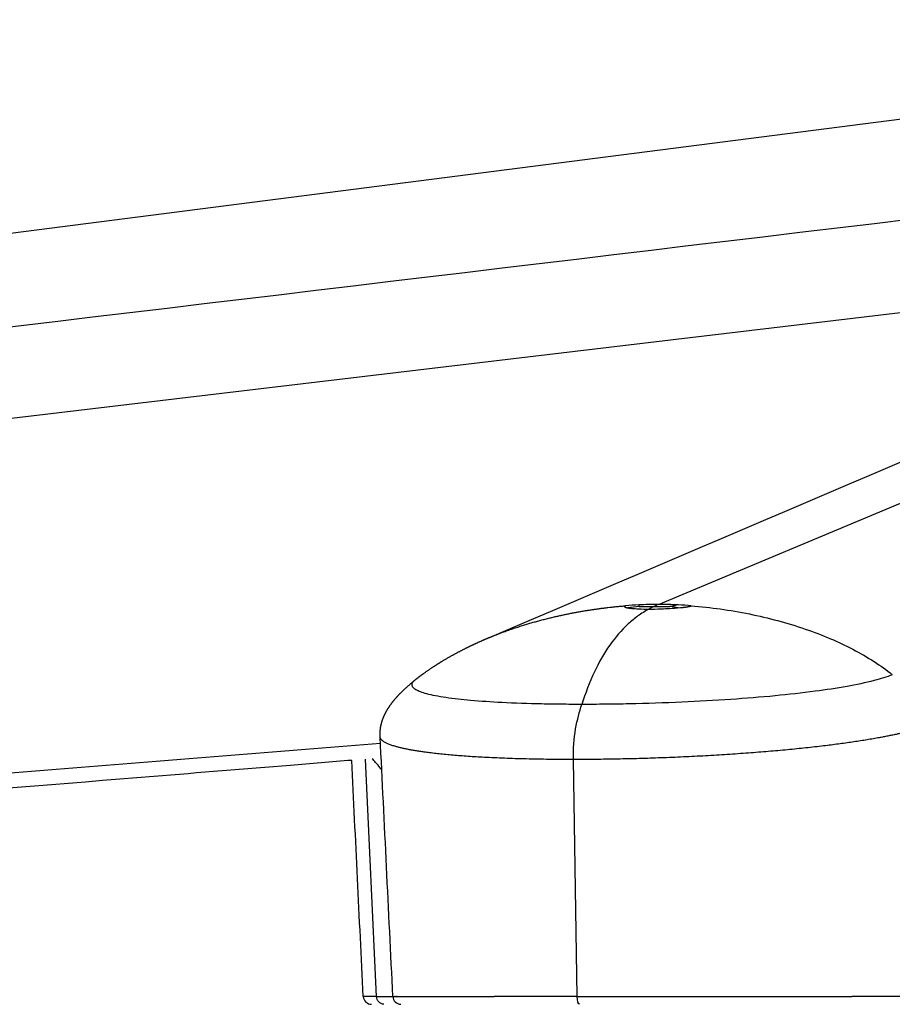
# Model space of a CAD drawing. Units: millimetres. Extents: x 0 to 1808, y 0 to 1947.
# Drawn here: x 224 to 277, y 1260 to 1320 of the extents above; entities that cross this region are included whole.
import ezdxf

# ---------------------------------------------------------------- set-up
doc = ezdxf.new("R2010")
doc.units = ezdxf.units.MM
doc.header["$MEASUREMENT"] = 0
doc.layers.add('Sobre 3000_600$Metal', color=252, linetype='Continuous', true_color=0x696969)

msp = doc.modelspace()

# ---------------------------------------------------------------- linework, layer by layer
at = {"layer": 'Sobre 3000_600$Metal'}
for p, q in [((324.399, 1319.913), (47.023, 1284.358)), ((262.376, 1284.358), (347.285, 1319.913)), ((173.621, 1289.831), (306.647, 1305.615)), ((245.227, 1260.522), (244.554, 1274.948)), ((257.431, 1260.522), (257.215, 1274.93)), ((252.467, 1260.521), (252.379, 1260.521))]:
    msp.add_line(p, q, dxfattribs=at)
for centre, radius, start, end in [((-171800.216, 404825.758), 438690.413, 293.09116537, 293.10282194), ((29803.73, -245672.216), 248738.617, 96.807785, 96.84140338), ((260.352, 1284.224), 0.0341, 128.72889, 163.86424), ((260.341, 1284.23), 0.0225, 187.85692, 215.97181), ((260.367, 1284.25), 0.0553, 217.02609, 239.03192), ((260.438, 1284.118), 0.17, 110.4932, 128.89252), ((262.481, 1257.48), 26.88, 92.78061, 94.48667), ((262.91, 1267.027), 17.294, 95.63618, 97.99206), ((262.387, 1259.605), 24.752, 90.0248, 92.80229), ((259.346, 1283.562), 1.984, 19.89141, 22.70787), ((262.082, 1321.222), 36.995, 268.65273, 270.0055), ((264.765, 1278.645), 6.192, 115.64211, 118.66131), ((264.791, 1278.589), 6.254, 112.71693, 115.63668), ((262.021, 1338.443), 54.216, 270.06797, 271.11498), ((262.366, 1259.605), 24.752, 87.19771, 89.9752), ((262.132, 1300.795), 16.704, 273.11788, 275.40848), ((266.174, 1268.619), 15.922, 99.38938, 101.21762), ((261.84, 1275.412), 8.911, 78.77179, 82.02425), ((262.272, 1257.481), 26.879, 85.51333, 87.21945), ((261.523, 1292.364), 8.28, 265.02102, 267.30753), ((261.663, 1294.933), 10.852, 267.20706, 267.22271), ((261.77, 1297.462), 13.384, 267.46404, 270.10803), ((261.775, 1304.458), 20.38, 270.0572, 272.05403), ((261.645, 1309.25), 25.173, 272.08165, 272.09067), ((261.685, 1308.257), 24.18, 272.08203, 273.21542), ((-30067.505, -213.979), 30349.567, 2.7847503, 2.8145567), ((-29617.27, -192.879), 29897.041, 2.7864495, 2.8139979), ((242.421, 1272.304), 3.688, 41.65242, 46.40343), ((241.208, 1271.197), 5.33, 39.51305, 41.8813), ((239.137, 1269.494), 8.011, 36.83412, 39.48647), ((244.922, 1260.546), 0.5, 182.78712, 270.00032), ((247.235, 3874.391), 2613.87, 269.97724, 269.977801), ((246.722, 1260.546), 0.5, 182.78899, 267.314), ((249.768, 5126.2), 3865.679, 269.947452, 270.038704), ((247.611, 2551.134), 1290.613, 269.964742, 269.965413), ((247.783, 2854.77), 1594.249, 269.96961, 269.970062), ((266.432, 41456.943), 40196.422, 269.987169, 270.0108344), ((265.947, 30535.389), 29274.869, 270.0158258, 270.0160257), ((276.07, -1921.771), 3182.293, 89.969642, 90.034835)]:
    msp.add_arc(centre, radius, start, end, dxfattribs=at)
for points, degree, knots in [([(251.86, 1282.252), (252.228, 1282.41), (252.75, 1282.618), (253.975, 1283.061), (256.095, 1283.666), (257.877, 1284.012), (259.499, 1284.209), (260.378, 1284.277)], 4, [0.3317696, 0.3317696, 0.3317696, 0.3317696, 0.3317696, 0.4545455, 0.5041322, 0.7295267, 1, 1, 1, 1, 1]), ([(260.339, 1284.203), (260.341, 1284.201), (260.353, 1284.194), (260.392, 1284.177), (260.486, 1284.153), (260.616, 1284.134), (260.738, 1284.121), (260.804, 1284.115)], 4, [-0.7745984, -0.7745984, -0.7745984, -0.7745984, -0.7745984, -0.7520661, -0.6769346, -0.5454545, -0.4102179, -0.4102179, -0.4102179, -0.4102179, -0.4102179]), ([(263.713, 1284.165), (263.736, 1284.168), (263.808, 1284.175), (263.931, 1284.189), (264.123, 1284.214), (264.257, 1284.24), (264.321, 1284.256), (264.363, 1284.273)], 4, [0.6414344, 0.6414344, 0.6414344, 0.6414344, 0.6414344, 0.6769346, 0.7520661, 0.8422239, 0.9898724, 0.9898724, 0.9898724, 0.9898724, 0.9898724]), ([(264.375, 1284.277), (264.964, 1284.231), (266.149, 1284.101), (268.476, 1283.699), (270.726, 1283.101), (272.804, 1282.311), (274.21, 1281.652), (275.47, 1280.927), (276.245, 1280.373), (276.598, 1280.089)], 3, [0, 0, 0, 0, 1.773421, 3.574849, 7.081747, 8.742394, 10.241386, 11.736983, 13.096379, 13.096379, 13.096379, 13.096379]), ([(261.795, 1284.078), (261.565, 1283.952), (261.128, 1283.676), (260.285, 1282.986), (259.337, 1281.873), (258.402, 1280.205), (257.93, 1278.955), (257.717, 1278.283)], 3, [0, 0, 0, 0, 0.786332, 1.548684, 3.261232, 5.146945, 7.262185, 7.262185, 7.262185, 7.262185]), ([(276.598, 1280.089), (276.425, 1280.018), (276.064, 1279.885), (275.151, 1279.633), (273.763, 1279.345), (271.751, 1279.043), (269.392, 1278.782), (266.691, 1278.566), (263.728, 1278.403), (261.185, 1278.321), (259.155, 1278.286), (258.196, 1278.283), (257.717, 1278.283)], 3, [0, 0, 0, 0, 0.562005, 1.150936, 2.842549, 4.810521, 7.254215, 9.960542, 12.939558, 16.155871, 17.593681, 19.03071, 19.03071, 19.03071, 19.03071]), ([(257.717, 1278.283), (257.296, 1278.283), (256.481, 1278.285), (254.855, 1278.312), (253.016, 1278.374), (251.072, 1278.499), (249.727, 1278.645), (248.845, 1278.791), (248.329, 1278.906), (247.93, 1279.026), (247.671, 1279.141), (247.524, 1279.24), (247.451, 1279.312), (247.403, 1279.386), (247.384, 1279.466), (247.398, 1279.551), (247.441, 1279.632), (247.512, 1279.714), (247.57, 1279.763), (247.603, 1279.788)], 3, [0, 0, 0, 0, 1.263883, 2.444677, 4.87883, 6.782873, 8.289451, 8.93456, 9.464502, 9.875342, 10.183394, 10.309885, 10.407332, 10.489383, 10.572586, 10.646998, 10.743555, 10.846715, 10.971255, 10.971255, 10.971255, 10.971255]), ([(257.215, 1274.93), (257.183, 1275.57), (257.239, 1276.23), (257.44, 1277.347), (257.574, 1277.832), (257.717, 1278.283)], 3, [0, 0, 0, 0, 0.5, 0.5, 1, 1, 1, 1]), ([(65.449, 1261.525), (67.108, 1261.663), (70.425, 1261.931), (74.573, 1262.256), (78.169, 1262.537), (81.765, 1262.82), (86.19, 1263.172), (94.21, 1263.81), (114.951, 1265.461), (166.385, 1269.569), (213.117, 1273.322), (245.469, 1275.926)], 3, [0, 0, 0, 0, 4.991752, 9.985285, 12.482397, 15.811942, 20.806085, 25.800116, 39.948846, 83.223941, 180.594916, 180.594916, 180.594916, 180.594916]), ([(243.721, 1274.88), (242.478, 1274.778), (241.235, 1274.677), (237.225, 1274.351), (234.456, 1274.126), (220.615, 1273), (209.535, 1272.099), (198.45, 1271.197)], 3, [0.3298034, 0.3298034, 0.3298034, 0.3298034, 0.34375, 0.34375, 0.375, 0.375, 0.5, 0.5, 0.5, 0.5])]:
    msp.add_open_spline(points, degree=degree, knots=knots, dxfattribs=at)
for points, degree in [([(260.319, 1284.233), (260.319, 1284.232), (260.319, 1284.231), (260.319, 1284.231), (260.319, 1284.23)], 4), ([(260.319, 1284.23), (260.319, 1284.229), (260.319, 1284.229), (260.319, 1284.228), (260.319, 1284.227), (260.319, 1284.227)], 5), ([(263.707, 1284.165), (263.708, 1284.165), (263.709, 1284.165), (263.711, 1284.165), (263.712, 1284.165), (263.713, 1284.165)], 5), ([(264.363, 1284.273), (264.366, 1284.273), (264.368, 1284.274), (264.37, 1284.275), (264.372, 1284.276), (264.375, 1284.277)], 5), ([(260.927, 1284.105), (260.937, 1284.105), (260.947, 1284.104), (260.957, 1284.103), (260.967, 1284.103)], 4), ([(261.137, 1284.093), (261.145, 1284.093), (261.153, 1284.092), (261.161, 1284.092), (261.169, 1284.091), (261.178, 1284.091)], 5), ([(262.505, 1284.091), (262.516, 1284.091), (262.527, 1284.092), (262.538, 1284.092), (262.548, 1284.093), (262.559, 1284.093)], 5), ([(278.523, 1276.931), (276.939, 1276.351), (274.101, 1275.835), (270.36, 1275.408), (266.064, 1275.098), (261.566, 1274.93), (257.215, 1274.93)], 6), ([(257.215, 1274.93), (253.697, 1274.93), (250.65, 1275.04), (248.188, 1275.246), (246.424, 1275.534), (245.474, 1275.891), (245.451, 1276.303)], 6), ([(244.958, 1274.98), (244.96, 1274.979), (244.961, 1274.978), (244.962, 1274.977), (244.963, 1274.976), (244.964, 1274.975)], 5), ([(245.227, 1260.522), (244.696, 1260.522), (244.422, 1260.522), (244.423, 1260.522)], 3), ([(245.227, 1260.522), (245.496, 1260.521), (245.828, 1260.521), (246.222, 1260.521)], 3), ([(245.678, 1260.047), (245.436, 1260.059), (245.239, 1260.264), (245.227, 1260.522)], 3), ([(246.332, 1260.522), (246.339, 1260.522), (246.347, 1260.522), (246.355, 1260.522)], 3), ([(246.357, 1260.522), (246.349, 1260.522), (246.342, 1260.522), (246.335, 1260.522)], 3), ([(246.357, 1260.522), (246.364, 1260.522), (246.373, 1260.522), (246.381, 1260.522)], 3), ([(246.384, 1260.522), (246.41, 1260.522), (246.441, 1260.522), (246.474, 1260.522)], 3), ([(246.479, 1260.521), (246.469, 1260.521), (246.46, 1260.521), (246.451, 1260.521)], 3), ([(257.43, 1260.522), (255.641, 1260.522), (253.953, 1260.521), (252.467, 1260.521)], 3), ([(257.584, 1260.046), (257.502, 1260.046), (257.435, 1260.255), (257.431, 1260.522)], 3)]:
    msp.add_open_spline(points, degree=degree, dxfattribs=at)
for points, weights, knots in [([(247.603, 1279.789), (247.856, 1279.991), (248.124, 1280.188), (248.666, 1280.562), (248.944, 1280.74), (249.235, 1280.916), (249.714, 1281.205), (250.204, 1281.473), (250.705, 1281.72), (251.085, 1281.908), (251.47, 1282.085), (251.86, 1282.252)], [1, 1, 1, 1, 1, 1, 0.999404804311, 0.999404804311, 1, 0.99975284606, 0.99975284606, 1], [0.029853, 0.029853, 0.029853, 0.029853, 1.036938, 1.036938, 2.093209, 2.093209, 2.093209, 3.768609, 3.768609, 3.768609, 5.041323, 5.041323, 5.041323, 5.041323]), ([(245.451, 1276.303), (245.446, 1276.398), (245.445, 1276.492), (245.45, 1276.587), (245.455, 1276.709), (245.469, 1276.83), (245.492, 1276.95), (245.518, 1277.089), (245.554, 1277.224), (245.601, 1277.357), (245.678, 1277.573), (245.777, 1277.78), (245.897, 1277.976), (246.073, 1278.268), (246.292, 1278.548), (246.54, 1278.816), (246.837, 1279.137), (247.204, 1279.468), (247.569, 1279.761)], [1, 0.999117805204, 0.999117805204, 1, 0.998396922572, 0.998396922572, 1, 0.99804772572, 0.99804772572, 1, 0.996512617339, 0.996512617339, 1, 1, 1, 1, 1, 1, 1], [0, 0, 0, 0, 0.283965, 0.283965, 0.283965, 0.649935, 0.649935, 0.649935, 1.071905, 1.071905, 1.071905, 1.758678, 1.758678, 1.758678, 2.962722, 2.962722, 2.962722, 4.444833, 4.444833, 4.444833, 4.444833])]:
    msp.add_rational_spline(points, weights, degree=3, knots=knots, dxfattribs=at)

doc.saveas('drawing.dxf')
